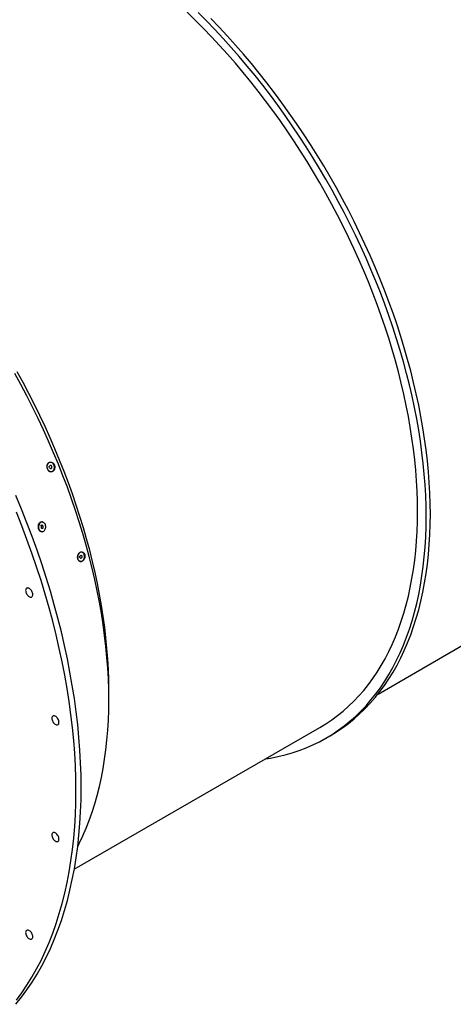
# Model space of a CAD drawing. Units: millimetres. Extents: x 8 to 201, y 4 to 288.
# Drawn here: x 138 to 156, y 82 to 123 of the extents above; entities that cross this region are included whole.
import ezdxf

# ---------------------------------------------------------------- set-up
doc = ezdxf.new("R2010")
doc.units = ezdxf.units.MM

msp = doc.modelspace()

# ---------------------------------------------------------------- linework, layer by layer
at = {"color": 7, "linetype": 'Continuous', "lineweight": 25}
for p, q in [((139.14226, 104.42861), (139.13624, 104.42779)), ((139.10205, 104.22264), (139.10529, 104.26463)), ((139.1258, 104.21261), (139.10205, 104.22264)), ((139.10529, 104.26463), (139.12546, 104.26937)), ((152.55708, 94.95122), (165.73278, 102.55739)), ((138.82155, 101.98371), (138.80131, 101.98408)), ((138.78083, 101.86114), (138.81259, 101.87261)), ((138.78289, 101.83043), (138.78083, 101.86114)), ((138.78401, 101.85204), (138.82398, 101.85131)), ((138.79431, 101.59974), (138.81455, 101.59937)), ((138.81259, 101.87261), (138.82398, 101.85131)), ((140.43811, 100.75414), (140.42951, 100.7555)), ((140.34498, 100.54873), (140.35284, 100.59064)), ((140.366, 100.53874), (140.34498, 100.54873)), ((140.35284, 100.59064), (140.37222, 100.59539)), ((140.37805, 100.37447), (140.37849, 100.3744)), ((141.54545, 94.71458), (141.54545, 95.12278)), ((140.13323, 87.77909), (150.17643, 93.5769)), ((150.42641, 93.14388), (150.59612, 93.24184))]:
    msp.add_line(p, q, dxfattribs=at)
at = {"color": 7, "linetype": 'Continuous', "lineweight": 25, "flags": 128}
for points in [[(154.17438, 102.4133), (154.1697, 102.82853), (154.15567, 103.24888), (154.13231, 103.67405), (154.09961, 104.10375), (154.05762, 104.5377), (154.00636, 104.97559), (153.94585, 105.41712), (153.87615, 105.86199), (153.7973, 106.3099), (153.70936, 106.76054), (153.61238, 107.2136), (153.50644, 107.66877), (153.39159, 108.12574), (153.26794, 108.58419), (153.13555, 109.04381), (152.99452, 109.50428), (152.84494, 109.9653), (152.68692, 110.42654), (152.52057, 110.88768), (152.346, 111.34842), (152.16333, 111.80843), (151.97269, 112.26741), (151.7742, 112.72503), (151.568, 113.18098), (151.35423, 113.63495), (151.13305, 114.08663), (150.9046, 114.53571), (150.66903, 114.98188), (150.42651, 115.42484), (150.17721, 115.86428), (149.9213, 116.2999), (149.65895, 116.7314), (149.39034, 117.15849), (149.11565, 117.58087), (148.83508, 117.99826), (148.54881, 118.41036), (148.25705, 118.8169), (147.95999, 119.2176), (147.65784, 119.61218), (147.35079, 120.00037), (147.03908, 120.38191), (146.7229, 120.75654), (146.40247, 121.12399), (146.07801, 121.48401), (145.74976, 121.83637), (145.41792, 122.18081), (145.08273, 122.51711), (144.74442, 122.84503)], [(154.52793, 102.2092), (154.52313, 102.63519), (154.50874, 103.06642), (154.48477, 103.50261), (154.45123, 103.94344), (154.40815, 104.38863), (154.35556, 104.83787), (154.29349, 105.29084), (154.22198, 105.74724), (154.14109, 106.20675), (154.05087, 106.66906), (153.95138, 107.13386), (153.84268, 107.60082), (153.72487, 108.06962), (153.59801, 108.53995), (153.46219, 109.01148), (153.3175, 109.48388), (153.16405, 109.95684), (153.00194, 110.43003), (152.83128, 110.90312), (152.65219, 111.3758), (152.46479, 111.84773), (152.2692, 112.31859), (152.06557, 112.78807), (151.85403, 113.25583), (151.63473, 113.72157), (151.40781, 114.18495), (151.17344, 114.64566), (150.93177, 115.10339), (150.68297, 115.55783), (150.42721, 116.00865), (150.16467, 116.45555), (149.89552, 116.89823), (149.61995, 117.33639), (149.33815, 117.76971), (149.05031, 118.19791), (148.75663, 118.62069), (148.45731, 119.03776), (148.15255, 119.44884), (147.84257, 119.85365), (147.52757, 120.2519), (147.20778, 120.64332), (146.88341, 121.02765), (146.55468, 121.40462), (146.22182, 121.77397), (145.88506, 122.13546), (145.54462, 122.48882), (145.20075, 122.83383)], [(154.69763, 102.30717), (154.69284, 102.73316), (154.67845, 103.16439), (154.65447, 103.60057), (154.62094, 104.04141), (154.57786, 104.4866), (154.52526, 104.93583), (154.46319, 105.38881), (154.39168, 105.84521), (154.31079, 106.30472), (154.22057, 106.76703), (154.12108, 107.23183), (154.01239, 107.69879), (153.89457, 108.16759), (153.76771, 108.63792), (153.63189, 109.10945), (153.48721, 109.58185), (153.33376, 110.05481), (153.17165, 110.528), (153.00099, 111.00109), (152.82189, 111.47377), (152.63449, 111.9457), (152.43891, 112.41656), (152.23528, 112.88604), (152.02374, 113.3538), (151.80443, 113.81954), (151.57752, 114.28292), (151.34315, 114.74363), (151.10148, 115.20136), (150.85268, 115.65579), (150.59692, 116.10662), (150.33438, 116.55352), (150.06523, 116.9962), (149.78966, 117.43436), (149.50785, 117.86768), (149.22001, 118.29588), (148.92633, 118.71866), (148.62701, 119.13573), (148.32226, 119.54681), (148.01227, 119.95161), (147.69728, 120.34986), (147.37748, 120.74129), (147.05311, 121.12562), (146.72438, 121.50259), (146.39152, 121.87194), (146.05476, 122.23343), (145.71433, 122.58679)], [(140.2731, 88.71485), (140.33502, 88.83742), (140.47971, 89.14278), (140.61553, 89.45749), (140.74239, 89.78135), (140.8602, 90.11412), (140.96889, 90.45559), (141.06839, 90.80552), (141.15861, 91.16366), (141.2395, 91.52978), (141.311, 91.90362), (141.37308, 92.28493), (141.42567, 92.67344), (141.46875, 93.06889), (141.50229, 93.471), (141.52626, 93.87951), (141.54065, 94.29413), (141.54545, 94.71458), (141.54065, 95.14056), (141.52626, 95.57179), (141.50229, 96.00798), (141.46875, 96.44882), (141.42567, 96.89401), (141.37308, 97.34324), (141.311, 97.79621), (141.2395, 98.25261), (141.15861, 98.71212), (141.06839, 99.17444), (140.96889, 99.63923), (140.8602, 100.10619), (140.74239, 100.575), (140.61553, 101.04532), (140.47971, 101.51685), (140.33502, 101.98926), (140.18157, 102.46222), (140.01946, 102.9354), (139.8488, 103.4085), (139.66971, 103.88117), (139.48231, 104.3531), (139.28672, 104.82397), (139.08309, 105.29344), (138.87155, 105.76121), (138.65225, 106.22694), (138.42533, 106.69032), (138.19096, 107.15104), (137.94929, 107.60877), (137.70049, 108.0632)], [(141.54545, 95.12278), (141.54077, 95.53801), (141.52675, 95.95835), (141.50338, 96.38352), (141.47069, 96.81323), (141.42869, 97.24717), (141.37743, 97.68506), (141.31693, 98.1266), (141.24722, 98.57147), (141.16838, 99.01938), (141.08043, 99.47002), (140.98345, 99.92308), (140.87751, 100.37825), (140.76267, 100.83521), (140.63901, 101.29366), (140.50662, 101.75328), (140.36559, 102.21376), (140.21601, 102.67477), (140.058, 103.13601), (139.89165, 103.59716), (139.71708, 104.0579), (139.5344, 104.51791), (139.34376, 104.97688), (139.14527, 105.4345), (138.93907, 105.89046), (138.72531, 106.34443), (138.50412, 106.79611), (138.27567, 107.24519), (138.0401, 107.69136), (137.79759, 108.13432)], [(139.01517, 104.26804), (139.01526, 104.23055), (139.02121, 104.19335), (139.03281, 104.15787), (139.0496, 104.12548), (139.07094, 104.09742), (139.096, 104.07476), (139.12384, 104.05839), (139.15337, 104.04892), (139.18346, 104.04672), (139.21295, 104.05188), (139.24072, 104.06419), (139.26569, 104.08319), (139.2869, 104.10815), (139.30355, 104.1381), (139.31498, 104.17189), (139.32077, 104.20823), (139.32068, 104.24572), (139.31473, 104.28292), (139.30313, 104.31839), (139.28634, 104.35079), (139.265, 104.37885), (139.23993, 104.4015), (139.2121, 104.41788), (139.18257, 104.42735), (139.15248, 104.42955), (139.12299, 104.42439), (139.09522, 104.41207), (139.07025, 104.39307), (139.04903, 104.36812), (139.03239, 104.33817), (139.02095, 104.30438), (139.01517, 104.26804)], [(139.1258, 104.21261), (139.13638, 104.1954), (139.15087, 104.18347), (139.16746, 104.17829), (139.18411, 104.18049), (139.19878, 104.1898), (139.20964, 104.20507), (139.21536, 104.22442), (139.21523, 104.24547), (139.20928, 104.26561), (139.19822, 104.28236), (139.18344, 104.29365), (139.16674, 104.2981), (139.1502, 104.29514), (139.13585, 104.28516), (139.12546, 104.26937)], [(140.41408, 91.12238), (140.40841, 91.62582), (140.3914, 92.13546), (140.36307, 92.65095), (140.32343, 93.17194), (140.27252, 93.69807), (140.21036, 94.22898), (140.13701, 94.76431), (140.0525, 95.30369), (139.9569, 95.84676), (139.85028, 96.39313), (139.7327, 96.94243), (139.60424, 97.49429), (139.46501, 98.04833), (139.31508, 98.60417), (139.15457, 99.16143), (138.98357, 99.71973), (138.80222, 100.27868), (138.61064, 100.8379), (138.40895, 101.39701), (138.19729, 101.95563), (137.97582, 102.51337), (137.74467, 103.06984)], [(140.20195, 90.99992), (140.19628, 91.50336), (140.17927, 92.013), (140.15094, 92.52849), (140.1113, 93.04948), (140.06039, 93.57561), (139.99823, 94.10652), (139.92488, 94.64185), (139.84037, 95.18123), (139.74477, 95.72429), (139.63814, 96.27066), (139.52056, 96.81997), (139.39211, 97.37183), (139.25287, 97.92587), (139.10295, 98.48171), (138.94243, 99.03897), (138.77144, 99.59727), (138.59009, 100.15622), (138.39851, 100.71544), (138.19682, 101.27455), (137.98516, 101.83317), (137.76369, 102.39091)], [(150.17643, 93.5769), (150.17721, 93.57735), (150.42651, 93.72895), (150.66903, 93.89191), (150.9046, 94.0661), (151.13305, 94.25141), (151.35423, 94.44772), (151.568, 94.65489), (151.7742, 94.87277), (151.97269, 95.10122), (152.16333, 95.34008), (152.346, 95.58918), (152.52057, 95.84837), (152.68692, 96.11745), (152.84494, 96.39624), (152.99452, 96.68456), (153.13555, 96.98221), (153.26794, 97.28897), (153.39159, 97.60465), (153.50644, 97.92903), (153.61238, 98.26187), (153.70936, 98.60296), (153.7973, 98.95206), (153.87615, 99.30894), (153.94585, 99.67333), (154.00636, 100.04501), (154.05762, 100.42371), (154.09961, 100.80917), (154.13231, 101.20113), (154.15567, 101.59933), (154.1697, 102.00348), (154.17438, 102.4133)], [(138.77956, 101.97665), (138.75237, 101.96301), (138.7277, 101.94278), (138.70651, 101.91674), (138.6896, 101.88589), (138.67763, 101.85142), (138.67105, 101.81464), (138.67013, 101.77697), (138.67488, 101.73986), (138.68515, 101.70474), (138.70051, 101.67296), (138.7204, 101.64573), (138.74403, 101.62411), (138.77052, 101.60892), (138.79882, 101.60075), (138.82787, 101.59991), (138.85654, 101.60643), (138.88373, 101.62007), (138.9084, 101.6403), (138.92959, 101.66634), (138.9465, 101.69719), (138.95847, 101.73166), (138.96505, 101.76844), (138.96597, 101.80611), (138.96121, 101.84321), (138.95095, 101.87833), (138.93558, 101.91012), (138.9157, 101.93735), (138.89206, 101.95897), (138.86558, 101.97416), (138.83727, 101.98233), (138.80823, 101.98317), (138.77956, 101.97665)], [(147.96548, 92.30055), (148.15255, 92.33042), (148.45731, 92.38963), (148.75663, 92.46111), (149.05031, 92.54482), (149.33815, 92.64068), (149.61995, 92.74865), (149.89552, 92.86863), (150.16467, 93.00056), (150.42721, 93.14434), (150.68297, 93.29987), (150.93177, 93.46704), (151.17344, 93.64575), (151.40781, 93.83586), (151.63473, 94.03726), (151.85403, 94.24979), (152.06557, 94.47331), (152.2692, 94.70768), (152.46479, 94.95273), (152.65219, 95.20829), (152.83128, 95.47419), (153.00194, 95.75024), (153.16405, 96.03626), (153.3175, 96.33205), (153.46219, 96.6374), (153.59801, 96.95212), (153.72487, 97.27597), (153.84268, 97.60875), (153.95138, 97.95022), (154.05087, 98.30015), (154.14109, 98.65829), (154.22198, 99.02441), (154.29349, 99.39825), (154.35556, 99.77955), (154.40815, 100.16807), (154.45123, 100.56351), (154.48477, 100.96563), (154.50874, 101.37414), (154.52313, 101.78876), (154.52793, 102.2092)], [(150.59612, 93.24184), (150.59692, 93.24231), (150.85268, 93.39784), (151.10148, 93.56501), (151.34315, 93.74372), (151.57752, 93.93383), (151.80443, 94.13523), (152.02374, 94.34776), (152.23528, 94.57128), (152.43891, 94.80565), (152.63449, 95.0507), (152.82189, 95.30626), (153.00099, 95.57216), (153.17165, 95.84821), (153.33376, 96.13423), (153.48721, 96.43002), (153.63189, 96.73537), (153.76771, 97.05009), (153.89457, 97.37394), (154.01239, 97.70672), (154.12108, 98.04819), (154.22057, 98.39811), (154.31079, 98.75626), (154.39168, 99.12238), (154.46319, 99.49622), (154.52526, 99.87752), (154.57786, 100.26603), (154.62094, 100.66148), (154.65447, 101.0636), (154.67845, 101.47211), (154.69284, 101.88672), (154.69763, 102.30717)], [(138.78289, 101.83043), (138.77457, 101.81214), (138.77162, 101.79131), (138.77439, 101.77051), (138.78255, 101.7523), (138.79508, 101.73894), (138.81046, 101.73206), (138.82676, 101.73252), (138.842, 101.74027), (138.85428, 101.75434), (138.86209, 101.773), (138.86446, 101.79394), (138.86111, 101.81459), (138.85245, 101.8324), (138.83954, 101.84516), (138.82398, 101.85131)], [(140.2691, 100.59393), (140.26487, 100.55652), (140.26614, 100.5194), (140.27288, 100.48402), (140.28483, 100.45171), (140.30152, 100.42373), (140.32231, 100.40116), (140.34641, 100.38485), (140.37288, 100.37543), (140.40072, 100.37328), (140.42885, 100.37846), (140.45619, 100.39078), (140.48169, 100.40977), (140.50437, 100.4347), (140.52335, 100.46461), (140.53792, 100.49834), (140.5475, 100.53462), (140.55174, 100.57203), (140.55046, 100.60914), (140.54372, 100.64453), (140.53178, 100.67683), (140.51509, 100.70481), (140.4943, 100.72738), (140.4702, 100.74369), (140.44372, 100.75311), (140.41588, 100.75526), (140.38776, 100.75008), (140.36042, 100.73776), (140.33492, 100.71877), (140.31224, 100.69384), (140.29325, 100.66393), (140.27869, 100.6302), (140.2691, 100.59393)], [(140.366, 100.53874), (140.3739, 100.52159), (140.38604, 100.50971), (140.40094, 100.50455), (140.41674, 100.50676), (140.4315, 100.51607), (140.4434, 100.53133), (140.45097, 100.55064), (140.45327, 100.57164), (140.45003, 100.59174), (140.44164, 100.60844), (140.42914, 100.61969), (140.41406, 100.62411), (140.39828, 100.62114), (140.38373, 100.61116), (140.37222, 100.59539)], [(138.43482, 99.01954), (138.43234, 99.05188), (138.42498, 99.08598), (138.413, 99.12068), (138.3968, 99.15481), (138.37693, 99.18718), (138.35408, 99.21672), (138.32901, 99.2424), (138.30259, 99.26336), (138.27571, 99.27888), (138.24929, 99.28843), (138.22422, 99.29168), (138.20137, 99.28854), (138.1815, 99.27909), (138.16531, 99.26367), (138.15332, 99.2428), (138.14597, 99.21719), (138.14349, 99.18772), (138.14597, 99.15538), (138.15332, 99.12128), (138.16531, 99.08657), (138.1815, 99.05245), (138.20137, 99.02007), (138.22422, 98.99054), (138.24929, 98.96485), (138.27571, 98.9439), (138.30259, 98.92838), (138.32901, 98.91883), (138.35408, 98.91557), (138.37693, 98.91872), (138.3968, 98.92816), (138.413, 98.94358), (138.42498, 98.96445), (138.43234, 98.99006), (138.43482, 99.01954)], [(139.505, 93.78965), (139.50252, 93.82199), (139.49516, 93.85609), (139.48318, 93.8908), (139.46698, 93.92492), (139.44711, 93.9573), (139.42426, 93.98683), (139.39919, 94.01251), (139.37277, 94.03347), (139.34589, 94.04899), (139.31947, 94.05854), (139.2944, 94.0618), (139.27155, 94.05865), (139.25168, 94.0492), (139.23549, 94.03378), (139.2235, 94.01292), (139.21615, 93.98731), (139.21367, 93.95783), (139.21615, 93.92549), (139.2235, 93.89139), (139.23549, 93.85669), (139.25168, 93.82256), (139.27155, 93.79018), (139.2944, 93.76065), (139.31947, 93.73497), (139.34589, 93.71401), (139.37277, 93.69849), (139.39919, 93.68894), (139.42426, 93.68569), (139.44711, 93.68883), (139.46698, 93.69828), (139.48318, 93.7137), (139.49516, 93.73457), (139.50252, 93.76017), (139.505, 93.78965)], [(137.74467, 82.25695), (137.97582, 82.54655), (138.19729, 82.84857), (138.40895, 83.16282), (138.61064, 83.48906), (138.80222, 83.82708), (138.98357, 84.17665), (139.15457, 84.53753), (139.31508, 84.90946), (139.46501, 85.2922), (139.60424, 85.68548), (139.7327, 86.08904), (139.85028, 86.50259), (139.9569, 86.92585), (140.0525, 87.35853), (140.13701, 87.80034), (140.21036, 88.25098), (140.27252, 88.71013), (140.32343, 89.17748), (140.36307, 89.6527), (140.3914, 90.13548), (140.40841, 90.62549), (140.41408, 91.12238)], [(137.76369, 82.42409), (137.98516, 82.72611), (138.19682, 83.04036), (138.39851, 83.3666), (138.59009, 83.70462), (138.77144, 84.05419), (138.94243, 84.41507), (139.10295, 84.787), (139.25287, 85.16974), (139.39211, 85.56302), (139.52056, 85.96657), (139.63814, 86.38012), (139.74477, 86.80339), (139.84037, 87.23607), (139.92488, 87.67788), (139.99823, 88.12852), (140.06039, 88.58767), (140.1113, 89.05501), (140.15094, 89.53024), (140.17927, 90.01302), (140.19628, 90.50303), (140.20195, 90.99992)], [(139.505, 89.01487), (139.50252, 89.04721), (139.49516, 89.08131), (139.48318, 89.11601), (139.46698, 89.15014), (139.44711, 89.18251), (139.42426, 89.21205), (139.39919, 89.23773), (139.37277, 89.25869), (139.34589, 89.27421), (139.31947, 89.28376), (139.2944, 89.28701), (139.27155, 89.28387), (139.25168, 89.27442), (139.23549, 89.259), (139.2235, 89.23813), (139.21615, 89.21252), (139.21367, 89.18305), (139.21615, 89.15071), (139.2235, 89.11661), (139.23549, 89.0819), (139.25168, 89.04778), (139.27155, 89.0154), (139.2944, 88.98587), (139.31947, 88.96018), (139.34589, 88.93923), (139.37277, 88.92371), (139.39919, 88.91416), (139.42426, 88.9109), (139.44711, 88.91405), (139.46698, 88.92349), (139.48318, 88.93891), (139.49516, 88.95978), (139.50252, 88.98539), (139.505, 89.01487)], [(138.43482, 85.02058), (138.43234, 85.05292), (138.42498, 85.08703), (138.413, 85.12173), (138.3968, 85.15585), (138.37693, 85.18823), (138.35408, 85.21777), (138.32901, 85.24345), (138.30259, 85.26441), (138.27571, 85.27992), (138.24929, 85.28947), (138.22422, 85.29273), (138.20137, 85.28958), (138.1815, 85.28014), (138.16531, 85.26472), (138.15332, 85.24385), (138.14597, 85.21824), (138.14349, 85.18876), (138.14597, 85.15642), (138.15332, 85.12232), (138.16531, 85.08762), (138.1815, 85.0535), (138.20137, 85.02112), (138.22422, 84.99158), (138.24929, 84.9659), (138.27571, 84.94494), (138.30259, 84.92943), (138.32901, 84.91988), (138.35408, 84.91662), (138.37693, 84.91977), (138.3968, 84.92921), (138.413, 84.94463), (138.42498, 84.9655), (138.43234, 84.99111), (138.43482, 85.02058)]]:
    msp.add_lwpolyline(points, dxfattribs=at)
at = {"color": 7, "linetype": 'Continuous', "lineweight": 25}
for points, knots in [([(139.30768, 104.34859), (139.29726, 104.36434), (139.27512, 104.3978), (139.22772, 104.43058), (139.17388, 104.44434), (139.12013, 104.43521), (139.07291, 104.40426), (139.03762, 104.35482), (139.01833, 104.29258), (139.01715, 104.22474), (139.03401, 104.15907), (139.06684, 104.10288), (139.11194, 104.06232), (139.16442, 104.04181), (139.21859, 104.04374), (139.26843, 104.06812), (139.30818, 104.11232), (139.33325, 104.17138), (139.34039, 104.23819), (139.33085, 104.30008), (139.31457, 104.33417), (139.30768, 104.34859)], [0, 0, 0, 0, 0.04747662, 0.10082499, 0.15436868, 0.20817474, 0.2621891, 0.31626981, 0.37024634, 0.42399058, 0.47747434, 0.53078607, 0.58409246, 0.63756134, 0.69128606, 0.74524747, 0.79932583, 0.853352, 0.90717728, 0.96073807, 1, 1, 1, 1]), ([(138.85934, 101.97647), (138.8573, 101.97794), (138.84022, 101.99026), (138.80151, 101.99352), (138.75001, 101.98269), (138.70366, 101.94823), (138.66877, 101.89645), (138.64909, 101.83265), (138.64682, 101.76441), (138.662, 101.69944), (138.69272, 101.64512), (138.73572, 101.60679), (138.78573, 101.59075), (138.82614, 101.59101), (138.84582, 101.60307), (138.84979, 101.60551)], [0, 0, 0, 0, 0.01188546, 0.09952357, 0.18758924, 0.27596808, 0.36441382, 0.45265061, 0.54048854, 0.62791046, 0.71508633, 0.80229786, 0.88980819, 0.97774443, 1, 1, 1, 1]), ([(140.48483, 100.75324), (140.47096, 100.75871), (140.44134, 100.77037), (140.39166, 100.76292), (140.34345, 100.73452), (140.30358, 100.68678), (140.27682, 100.62566), (140.2661, 100.55812), (140.27246, 100.49198), (140.29499, 100.43462), (140.33113, 100.3923), (140.37696, 100.36964), (140.42754, 100.36921), (140.4773, 100.39125), (140.52056, 100.43344), (140.55225, 100.49101), (140.56864, 100.55728), (140.5679, 100.62472), (140.5501, 100.68529), (140.52063, 100.72976), (140.49553, 100.74623), (140.48483, 100.75324)], [0, 0, 0, 0, 0.04735289, 0.1011472, 0.15514464, 0.20922649, 0.26322188, 0.31699482, 0.37050455, 0.42382772, 0.47712587, 0.53057076, 0.58426655, 0.63820658, 0.69228011, 0.74632012, 0.80017225, 0.8537613, 0.90712812, 0.96041442, 1, 1, 1, 1])]:
    msp.add_open_spline(points, degree=3, knots=knots, dxfattribs=at)

doc.saveas('drawing.dxf')
